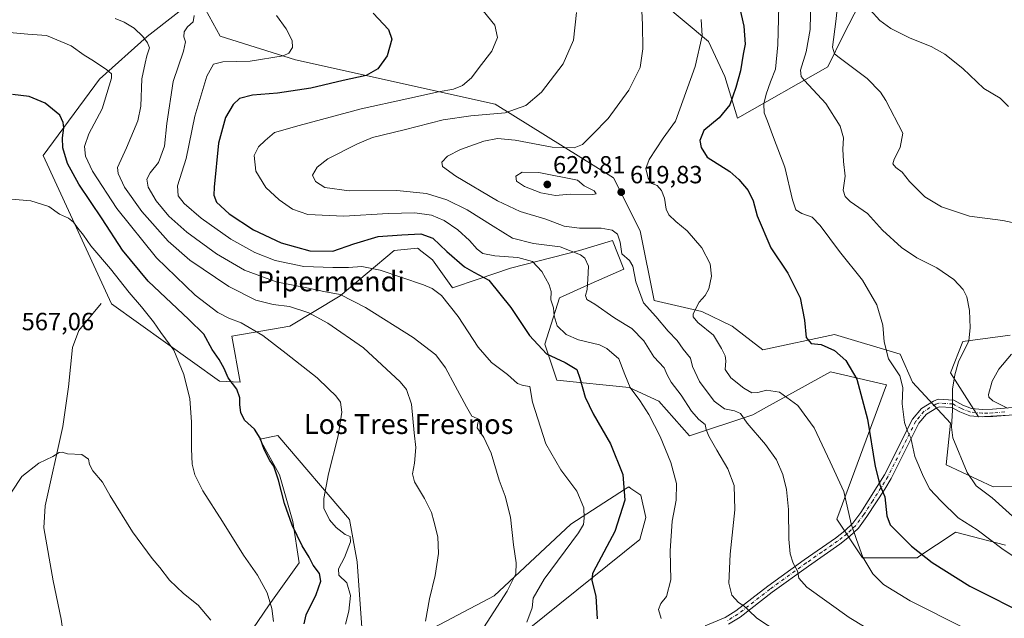
# Model space of a CAD drawing. Units: metres. Extents: x 603723 to 607160, y 4750035 to 4752401.
# Drawn here: x 604821 to 605217, y 4751009 to 4751249 of the extents above; entities that cross this region are included whole.
import ezdxf
from ezdxf.enums import TextEntityAlignment as Align

# ---------------------------------------------------------------- set-up
doc = ezdxf.new("R2010")
doc.units = ezdxf.units.M
doc.header["$MEASUREMENT"] = 0
doc.linetypes.add('DGN Style 4', pattern=[2.638475, 1.318413, -0.659207, 0.001648, -0.659207])
for name, color, linetype, lineweight in [('Camino Cxs', 7, 'Continuous', 0), ('Camino eje', 30, 'DGN Style 4', 13), ('Corriente natural lineal', 142, 'Continuous', 13), ('Cultivos herbáceos CxS', 92, 'Continuous', 0), ('Curva de nivel maestra', 30, 'Continuous', 30), ('Curva de nivel normal', 30, 'Continuous', 0), ('Huerta CxS', 92, 'Continuous', 0), ('Matorral CxS', 135, 'Continuous', 0), ('Punto de cota en terreno', 7, 'Continuous', 0), ('Rótulo de punto de cota en terreno', 7, 'Continuous', 0), ('Texto cartográfico', 7, 'Continuous', 0)]:
    doc.layers.add(name, color=color, linetype=linetype, lineweight=lineweight)
doc.styles.add('Style-Arial', font='txt')

# ---------------------------------------------------------------- blocks, each defined once
blk = doc.blocks.new('*U25')
at = {"layer": 'Cultivos herbáceos CxS', "color": 92, "linetype": 'Continuous', "lineweight": 0}
for points in [[(604895.0737, 4751260.6473, 591.4032), (604872.0767, 4751242.5075, 585.0872), (604852.8431, 4751225.3645, 579.0172), (604830.2403, 4751194.6903, 572.0135), (604857.6849, 4751134.9563, 568.4313), (604901.1869, 4751103.8897, 572.3746), (604909.4242, 4751103.4969, 575.9025), (604906.1185, 4751122.0395, 578.0483), (604929.4763, 4751125.9831, 582.6509), (604949.7081, 4751138.1853, 590.2294), (604971.4136, 4751156.4543, 597.9653), (604980.8357, 4751157.3519, 598.0402), (604981.4027, 4751156.9135, 597.8782), (604981.4432, 4751156.8821, 597.8669), (604986.8399, 4751152.7133, 597.0409), (604994.9121, 4751141.4131, 595.9937), (605005.2457, 4751144.9247, 599.7646), (605018.1419, 4751149.3879, 603.375), (605046.0009, 4751156.4045, 610.9067), (605057.4835, 4751159.8993, 613.4493), (605059.2033, 4751160.4227, 614.1072), (605063.7951, 4751148.9423, 614.0694), (605050.5929, 4751143.2021, 609.7585), (605037.9645, 4751137.4623, 605.2686), (605032.0438, 4751118.8109, 601.0243), (605036.8865, 4751104.2809, 597.8497), (605065.9035, 4751101.3959, 604.9601), (605077.8491, 4751095.8783, 606.4396), (605090.1391, 4751081.8655, 607.4026), (605115.5949, 4751090.3895, 616.2701), (605119.992, 4751092.8157, 617.7267), (605146.9105, 4751107.6699, 623.7958), (605162.4701, 4751104.0049, 625.6833), (605169.4543, 4751102.3597, 627.5293), (605149.4889, 4751048.3193, 618.3121), (605159.8111, 4751032.8365, 619.7034), (605181.7447, 4751032.8363, 624.3425), (605182.8507, 4751033.5735, 624.7188), (605196.2013, 4751042.4733, 628.1855), (605197.2281, 4751043.1579, 628.5389), (605217.2128, 4751037.9775, 630.6559)], [(605012.7055, 4750993.9079, 592.9678), (605070.2301, 4751040.1415, 602.5826), (605072.6321, 4751049.0593, 602.9786), (605070.5739, 4751057.9773, 601.366), (605066.6513, 4751060.7803, 600.0619), (605065.7721, 4751061.4075, 599.7707), (605064.4397, 4751060.5453, 599.3287), (605042.4483, 4751046.3157, 593.5118), (605011.5761, 4751017.5041, 588.218), (604982.3697, 4751002.1957, 584.5107)], [(604959.7673, 4750986.0515, 581.8227), (604956.5396, 4751031.2555, 580.7746), (604953.4037, 4751048.3095, 580.4119), (604924.5925, 4751082.0219, 576.7367), (604917.4389, 4751080.5163, 574.7214), (604924.4105, 4751067.8987, 575.3004), (604925.3193, 4751066.2537, 575.3996), (604930.7082, 4751047.4001, 575.1142), (604933.2531, 4751030.8107, 573.1887), (604921.2033, 4751013.8661, 569.5108), (604903.5049, 4750987.8843, 563.9062)]]:
    blk.add_polyline3d(points, dxfattribs=at)
blk = doc.blocks.new('*U26')
at = {"layer": 'Matorral CxS', "color": 135, "linetype": 'Continuous', "lineweight": 0}
for points in [[(605217.2128, 4751037.9775, 630.6559), (605197.2281, 4751043.1579, 628.5389), (605196.2013, 4751042.4733, 628.1855), (605182.8507, 4751033.5735, 624.7188), (605181.7447, 4751032.8363, 624.3425), (605159.8111, 4751032.8365, 619.7034), (605149.4889, 4751048.3193, 618.3121), (605169.4543, 4751102.3597, 627.5293), (605162.4701, 4751104.0049, 625.6833), (605146.9105, 4751107.6699, 623.7958), (605119.992, 4751092.8157, 617.7267), (605115.5949, 4751090.3895, 616.2701), (605090.1391, 4751081.8655, 607.4026), (605077.8491, 4751095.8783, 606.4396), (605065.9035, 4751101.3959, 604.9601), (605036.8865, 4751104.2809, 597.8497), (605032.0438, 4751118.8109, 601.0243), (605037.9645, 4751137.4623, 605.2686), (605050.5929, 4751143.2021, 609.7585), (605063.7951, 4751148.9423, 614.0694), (605059.2033, 4751160.4227, 614.1072), (605057.4835, 4751159.8993, 613.4493), (605046.0009, 4751156.4045, 610.9067), (605018.1419, 4751149.3879, 603.375), (605005.2457, 4751144.9247, 599.7646), (604994.9121, 4751141.4131, 595.9937), (604986.8399, 4751152.7133, 597.0409), (604981.4432, 4751156.8821, 597.8669), (604981.4027, 4751156.9135, 597.8782), (604980.8357, 4751157.3519, 598.0402), (604971.4136, 4751156.4543, 597.9653), (604949.7081, 4751138.1853, 590.2294), (604929.4763, 4751125.9831, 582.6509), (604906.1185, 4751122.0395, 578.0483), (604909.4242, 4751103.4969, 575.9025), (604901.1869, 4751103.8897, 572.3746), (604857.6849, 4751134.9563, 568.4313), (604830.2403, 4751194.6903, 572.0135), (604852.8431, 4751225.3645, 579.0172), (604872.0767, 4751242.5075, 585.0872), (604895.0737, 4751260.6473, 591.4032)], [(605162.719, 4751263.7869, 644.9933), (605152.0744, 4751243.1441, 641.234), (605145.7675, 4751230.3621, 638.0395), (605109.4955, 4751209.5987, 626.4941), (605104.3353, 4751226.3717, 622.2971), (605097.8845, 4751240.5637, 620.0871), (605070.0117, 4751263.8183, 614.2648)], [(604895.5457, 4751253.4131, 590.653), (604901.4715, 4751242.6853, 591.5618), (604931.6693, 4751233.0811, 595.0505), (605011.9661, 4751215.2447, 607.3874), (605059.6571, 4751185.7263, 618.0834), (605070.2799, 4751164.3621, 618.2278), (605075.9953, 4751136.3105, 616.7548), (605095.1179, 4751131.8743, 620.255), (605107.3598, 4751126.0621, 622.2455), (605119.7127, 4751116.4579, 623.3542), (605148.5377, 4751122.6319, 625.9795), (605174.8597, 4751114.7997, 630.3735), (605179.9185, 4751103.4185, 630.7087), (605195.0931, 4751086.9785, 634.0297), (605193.3589, 4751070.2527, 633.2932), (605212.2655, 4751061.3687, 635.8458), (605231.3245, 4751061.5755, 639.2083)], [(605236.0515, 4751091.1513, 642.3126), (605206.4753, 4751089.5077, 636.8336), (605195.0935, 4751107.2125, 633.9958), (605200.1527, 4751119.8583, 633.8563), (605219.1221, 4751122.3871, 637.9991)]]:
    blk.add_polyline3d(points, dxfattribs=at)
blk = doc.blocks.new('5PATER')
at = {"layer": 'Huerta CxS', "linetype": 'Continuous', "lineweight": 0}
h = blk.add_hatch(color=51, dxfattribs=at)
edge = h.paths.add_edge_path()
edge.add_ellipse((0, 0), major_axis=(-0.11, -0.111), ratio=0.999422, start_angle=0, end_angle=360)

msp = doc.modelspace()

# ---------------------------------------------------------------- linework, layer by layer
at = {"layer": 'Camino Cxs', "color": 7, "linetype": 'Continuous', "lineweight": 0}
for points in [[(605096.4801, 4751005.4601, 607.0652), (605104.5301, 4751008.7701, 608.5803), (605108.7901, 4751011.4601, 609.3527), (605121.6501, 4751021.3801, 612.021), (605136.2401, 4751031.9801, 615.6946), (605148.8701, 4751040.8001, 618.3206), (605152.6401, 4751043.6701, 619.1998), (605155.8401, 4751046.7601, 620.1727), (605159.0501, 4751051.1101, 621.6086), (605168.6101, 4751066.1701, 625.9233), (605179.9101, 4751088.5801, 631.2366), (605183.4601, 4751092.8701, 632.4027), (605188.3401, 4751095.9001, 633.014), (605190.2501, 4751096.6001, 633.4894), (605196.4701, 4751096.2001, 635.021), (605200.1501, 4751094.2401, 636.1593), (605203.6001, 4751092.9001, 637.9062), (605207.9801, 4751092.5201, 641.4608), (605212.0701, 4751092.6001, 640.9841), (605221.7001, 4751093.4001, 648.9779)], [(605096.4801, 4751005.4601, 607.0652), (605104.5301, 4751008.7701, 608.5803), (605108.7901, 4751011.4601, 609.3527), (605121.6501, 4751021.3801, 612.021), (605136.2401, 4751031.9801, 615.6946), (605148.8701, 4751040.8001, 618.3206), (605152.6401, 4751043.6701, 619.1998), (605155.8401, 4751046.7601, 620.1727), (605159.0501, 4751051.1101, 621.6086), (605168.6101, 4751066.1701, 625.9233), (605179.9101, 4751088.5801, 631.2366), (605183.4601, 4751092.8701, 632.4027), (605188.3401, 4751095.9001, 633.014), (605190.2501, 4751096.6001, 633.4894), (605196.4701, 4751096.2001, 635.021), (605200.1501, 4751094.2401, 636.1593), (605203.6001, 4751092.9001, 637.9062), (605207.9801, 4751092.5201, 641.4608), (605212.0701, 4751092.6001, 640.9841), (605221.7001, 4751093.4001, 648.9779)], [(605222.1401, 4751090.4201, 645.9151), (605212.2201, 4751089.6101, 639.0706), (605207.8801, 4751089.5201, 638.8485), (605202.9101, 4751089.9501, 636.6343), (605198.8901, 4751091.5101, 635.5139), (605195.6301, 4751093.2501, 634.6248), (605190.6901, 4751093.5601, 633.386), (605189.6501, 4751093.1901, 633.1024), (605185.4601, 4751090.5801, 632.4424), (605182.4301, 4751086.9301, 631.3686), (605171.2401, 4751064.7301, 626.4329), (605168.7201, 4751060.4901, 625.291), (605161.5101, 4751049.4001, 621.929), (605158.1001, 4751044.7801, 620.514), (605154.6001, 4751041.3901, 619.4738), (605150.6401, 4751038.3701, 618.6365), (605137.9801, 4751029.5401, 615.8476), (605123.4501, 4751018.9801, 612.0759), (605110.5101, 4751009.0001, 609.1424), (605105.9101, 4751006.1001, 608.2248)], [(605222.1401, 4751090.4201, 645.9151), (605212.2201, 4751089.6101, 639.0706), (605207.8801, 4751089.5201, 638.8485), (605202.9101, 4751089.9501, 636.6343), (605198.8901, 4751091.5101, 635.5139), (605195.6301, 4751093.2501, 634.6248), (605190.6901, 4751093.5601, 633.386), (605189.6501, 4751093.1901, 633.1024), (605185.4601, 4751090.5801, 632.4424), (605182.4301, 4751086.9301, 631.3686), (605171.2401, 4751064.7301, 626.4329), (605168.7201, 4751060.4901, 625.291), (605161.5101, 4751049.4001, 621.929), (605158.1001, 4751044.7801, 620.514), (605154.6001, 4751041.3901, 619.4738), (605150.6401, 4751038.3701, 618.6365), (605137.9801, 4751029.5401, 615.8476), (605123.4501, 4751018.9801, 612.0759), (605110.5101, 4751009.0001, 609.1424), (605105.9101, 4751006.1001, 608.2248)]]:
    msp.add_polyline3d(points, dxfattribs=at)
at = {"layer": 'Camino eje', "color": 30, "linetype": 'DGN Style 4', "lineweight": 13}
msp.add_polyline3d([(605216.9601, 4751091.5051, 642.959), (605212.1451, 4751091.1051, 640.019), (605210.1001, 4751091.0651, 640.0939), (605207.9301, 4751091.0201, 640.161), (605203.2551, 4751091.4251, 637.199), (605199.5201, 4751092.8751, 635.782), (605196.0501, 4751094.7251, 634.8209), (605192.9401, 4751094.9251, 634.0125), (605190.4701, 4751095.0801, 633.4345), (605189.2551, 4751094.6375, 633.1185), (605186.9001, 4751093.2401, 632.5484), (605184.4601, 4751091.7251, 632.3629), (605182.6851, 4751089.5801, 631.8231), (605181.1701, 4751087.7551, 631.287), (605169.9251, 4751065.4501, 626.1808), (605168.6651, 4751063.3301, 625.5822), (605163.8851, 4751055.8001, 623.4018), (605160.2801, 4751050.2551, 621.7692), (605156.9701, 4751045.7701, 620.3633), (605155.2201, 4751044.0751, 619.774), (605153.6201, 4751042.5301, 619.3476), (605151.6401, 4751041.0201, 618.9081), (605149.7551, 4751039.5851, 618.485), (605143.4251, 4751035.1701, 617.1572), (605137.1101, 4751030.7601, 615.7699), (605122.5501, 4751020.1801, 612.0466), (605109.6501, 4751010.2301, 609.2425), (605105.2201, 4751007.4351, 608.4161)], dxfattribs=at)
at = {"layer": 'Corriente natural lineal', "color": 142, "linetype": 'Continuous', "lineweight": 13}
msp.add_polyline3d([(604853.5901, 4751135.0701, 568.4309), (604844.6201, 4751124.2801, 567.7545), (604842.0901, 4751117.3801, 567.0211), (604840.4801, 4751101.6301, 566.3854), (604838.1201, 4751085.6101, 565.515), (604831.0401, 4751053.7401, 563.9333), (604830.5801, 4751044.8901, 563.4935), (604834.2601, 4751023.6301, 561.5853), (604837.4401, 4751008.1501, 560.3913), (604838.6401, 4750999.9101, 559.6091), (604839.3301, 4750987.1801, 558.5852), (604840.4801, 4750953.3101, 556.5138), (604838.4301, 4750937.5101, 555.693), (604841.5101, 4750920.9601, 554.949), (604845.1901, 4750907.1501, 554.2177), (604846.5701, 4750899.3901, 553.9771), (604845.1901, 4750888.6001, 553.6233), (604841.1801, 4750872.3901, 552.9972), (604841.0479, 4750871.4822, 552.9112)], dxfattribs=at)
at = {"layer": 'Cultivos herbáceos CxS', "color": 92, "linetype": 'Continuous', "lineweight": 0}
for points in [[(605070.0117, 4751263.8183, 614.2648), (605097.8845, 4751240.5637, 620.0871), (605104.3353, 4751226.3717, 622.2971), (605109.4955, 4751209.5987, 626.4941), (605145.7675, 4751230.3621, 638.0395), (605152.0744, 4751243.1441, 641.234), (605162.719, 4751263.7869, 644.9933)], [(605162.719, 4751263.7869, 644.9933), (605152.0744, 4751243.1441, 641.234), (605145.7675, 4751230.3621, 638.0395), (605109.4955, 4751209.5987, 626.4941), (605104.3353, 4751226.3717, 622.2971), (605097.8845, 4751240.5637, 620.0871), (605070.0117, 4751263.8183, 614.2648)], [(604895.0737, 4751260.6473, 591.4032), (604872.0767, 4751242.5075, 585.0872), (604852.8431, 4751225.3645, 579.0172), (604830.2403, 4751194.6903, 572.0135), (604857.6849, 4751134.9563, 568.4313), (604901.1869, 4751103.8897, 572.3746), (604909.4242, 4751103.4969, 575.9025), (604906.1185, 4751122.0395, 578.0483), (604929.4763, 4751125.9831, 582.6509), (604949.7081, 4751138.1853, 590.2294), (604971.4136, 4751156.4543, 597.9653), (604980.8357, 4751157.3519, 598.0402), (604981.4027, 4751156.9135, 597.8782), (604981.4432, 4751156.8821, 597.8669), (604986.8399, 4751152.7133, 597.0409), (604994.9121, 4751141.4131, 595.9937), (605005.2457, 4751144.9247, 599.7646), (605018.1419, 4751149.3879, 603.375), (605046.0009, 4751156.4045, 610.9067), (605057.4835, 4751159.8993, 613.4493), (605059.2033, 4751160.4227, 614.1072), (605063.7951, 4751148.9423, 614.0694), (605050.5929, 4751143.2021, 609.7585), (605037.9645, 4751137.4623, 605.2686), (605032.0438, 4751118.8109, 601.0243), (605036.8865, 4751104.2809, 597.8497), (605065.9035, 4751101.3959, 604.9601), (605077.8491, 4751095.8783, 606.4396), (605090.1391, 4751081.8655, 607.4026), (605115.5949, 4751090.3895, 616.2701), (605119.992, 4751092.8157, 617.7267), (605146.9105, 4751107.6699, 623.7958), (605162.4701, 4751104.0049, 625.6833), (605169.4543, 4751102.3597, 627.5293), (605149.4889, 4751048.3193, 618.3121), (605159.8111, 4751032.8365, 619.7034), (605181.7447, 4751032.8363, 624.3425), (605182.8507, 4751033.5735, 624.7188), (605196.2013, 4751042.4733, 628.1855), (605197.2281, 4751043.1579, 628.5389), (605217.2128, 4751037.9775, 630.6559)], [(605231.3245, 4751061.5755, 639.2083), (605212.2655, 4751061.3687, 635.8458), (605193.3589, 4751070.2527, 633.2932), (605195.0931, 4751086.9785, 634.0297), (605179.9185, 4751103.4185, 630.7087), (605174.8597, 4751114.7997, 630.3735), (605148.5377, 4751122.6319, 625.9795), (605119.7127, 4751116.4579, 623.3542), (605107.3598, 4751126.0621, 622.2455), (605095.1179, 4751131.8743, 620.255), (605075.9953, 4751136.3105, 616.7548), (605070.2799, 4751164.3621, 618.2278), (605059.6571, 4751185.7263, 618.0834), (605011.9661, 4751215.2447, 607.3874), (604931.6693, 4751233.0811, 595.0505), (604901.4715, 4751242.6853, 591.5618), (604895.5457, 4751253.4131, 590.653)], [(604895.5457, 4751253.4131, 590.653), (604901.4715, 4751242.6853, 591.5618), (604931.6693, 4751233.0811, 595.0505), (605011.9661, 4751215.2447, 607.3874), (605059.6571, 4751185.7263, 618.0834), (605070.2799, 4751164.3621, 618.2278), (605075.9953, 4751136.3105, 616.7548), (605095.1179, 4751131.8743, 620.255), (605107.3598, 4751126.0621, 622.2455), (605119.7127, 4751116.4579, 623.3542), (605148.5377, 4751122.6319, 625.9795), (605174.8597, 4751114.7997, 630.3735), (605179.9185, 4751103.4185, 630.7087), (605195.0931, 4751086.9785, 634.0297), (605193.3589, 4751070.2527, 633.2932), (605212.2655, 4751061.3687, 635.8458), (605231.3245, 4751061.5755, 639.2083)], [(605219.1221, 4751122.3871, 637.9991), (605200.1527, 4751119.8583, 633.8563), (605195.0935, 4751107.2125, 633.9958), (605206.4753, 4751089.5077, 636.8336), (605236.0515, 4751091.1513, 642.3126)], [(605236.0515, 4751091.1513, 642.3126), (605206.4753, 4751089.5077, 636.8336), (605195.0935, 4751107.2125, 633.9958), (605200.1527, 4751119.8583, 633.8563), (605219.1221, 4751122.3871, 637.9991)], [(604959.7673, 4750986.0515, 581.8227), (604956.5396, 4751031.2555, 580.7746), (604953.4037, 4751048.3095, 580.4119), (604924.5925, 4751082.0219, 576.7367), (604917.4389, 4751080.5163, 574.7214), (604924.4105, 4751067.8987, 575.3004), (604925.3193, 4751066.2537, 575.3996), (604930.7082, 4751047.4001, 575.1142), (604933.2531, 4751030.8107, 573.1887), (604921.2033, 4751013.8661, 569.5108), (604903.5049, 4750987.8843, 563.9062)], [(605012.7055, 4750993.9079, 592.9678), (605070.2301, 4751040.1415, 602.5826), (605072.6321, 4751049.0593, 602.9786), (605070.5739, 4751057.9773, 601.366), (605066.6513, 4751060.7803, 600.0619), (605065.7721, 4751061.4075, 599.7707), (605064.4397, 4751060.5453, 599.3287), (605042.4483, 4751046.3157, 593.5118), (605011.5761, 4751017.5041, 588.218), (604982.3697, 4751002.1957, 584.5107)]]:
    msp.add_polyline3d(points, dxfattribs=at)
at = {"layer": 'Curva de nivel maestra', "color": 30, "linetype": 'Continuous', "lineweight": 30, "flags": 128}
for points, elevation in [([(605109.93, 4751256.0301), (605112.02, 4751246.6301), (605112.64, 4751239.3801), (605111.71, 4751235.3801), (605110.73, 4751228.7101), (605108.78, 4751222.0501), (605106.44, 4751214.9901), (605102.1, 4751209.8101), (605095.98, 4751204.6601), (605094.34, 4751200.7101), (605094.91, 4751197.9101), (605097.25, 4751193.9901), (605106.45, 4751188.1801), (605110.06, 4751185.0401), (605113.75, 4751180.5701), (605115.76, 4751176.3901), (605117.38, 4751170.3801), (605122.88, 4751157.5601), (605129.75, 4751147.3601), (605134.73, 4751137.3401), (605136.48, 4751128.4201), (605137.1, 4751121.4101), (605139.11, 4751118.9901), (605143.11, 4751118.6001), (605148.49, 4751116.2301), (605153.09, 4751112.2401), (605157.53, 4751104.6501), (605161.79, 4751088.5501), (605164.86, 4751069.5501), (605166.69, 4751062.1701), (605168.81, 4751057.3401), (605169.54, 4751049.7301), (605170.83, 4751046.0801), (605174.67, 4751042.3901), (605179.44, 4751037.5901), (605187.74, 4751030.9001), (605202.99, 4751021.4401), (605227.44, 4751009.0801)], 625), ([(604962.93, 4751251.9501), (604969.09, 4751245.3901), (604970.54, 4751241.3801), (604968.64, 4751234.8001), (604964.9, 4751229.4701), (604960.2, 4751226.8701), (604950.91, 4751224.8201), (604937.87, 4751221.7701), (604924.5, 4751219.7301), (604914.39, 4751218.8601), (604909.24, 4751217.6201), (604906.6, 4751215.1401), (604903.58, 4751209.9301), (604900.74, 4751199.6701), (604899, 4751181.8801), (604898.94, 4751178.6401), (604899.92, 4751175.8801), (604904.99, 4751171.1701), (604914.79, 4751164.7001), (604925.97, 4751159.5501), (604937.5, 4751156.2801), (604946.68, 4751156.2101), (604955.19, 4751159.1701), (604965.02, 4751162.1001), (604974.52, 4751162.7001), (604982.1, 4751163.0801), (604986.9, 4751161.4501), (604992.64, 4751156.1001), (604999.68, 4751149.9101), (605003.47, 4751147.7201), (605009.46, 4751144.4501), (605018.32, 4751133.5801), (605025.84, 4751122.2801), (605032.74, 4751114.8501), (605040.2, 4751111.3901), (605044.84, 4751108.5801), (605046.12, 4751105.0701), (605048.28, 4751097.4001), (605051.45, 4751090.7301), (605058.43, 4751078.6301), (605063.42, 4751066.3201), (605064.13, 4751055.9601), (605060.22, 4751043.4001), (605052.46, 4751029.0801), (605051.15, 4751026.5101), (605050.88, 4751023.7401), (605052.46, 4751017.4701), (605053.02, 4751008.3001)], 600), ([(604935.28, 4751006.3301), (604936.08, 4751009.8601), (604940.1, 4751018.1301), (604941.93, 4751023.4601), (604941.37, 4751026.5701), (604938.81, 4751029.8901), (604937.17, 4751033.1001), (604934.4, 4751037.6701), (604930.4, 4751045.9901), (604927.32, 4751054.7201), (604924.93, 4751064.1101), (604922.97, 4751069.7001), (604921.43, 4751072.0101), (604919.14, 4751076.3601), (604917.55, 4751080.9701), (604915.21, 4751084.5401), (604911.25, 4751088.2001), (604909.7, 4751091.2801), (604909.33, 4751094.3401), (604909.38, 4751097.2401), (604908.08, 4751100.6601), (604904.67, 4751105.2601), (604903.04, 4751108.9601), (604901, 4751112.5801), (604898.19, 4751116.6801), (604894.93, 4751122.8501), (604888.86, 4751128.6901), (604872.44, 4751144.1501), (604862.16, 4751156.6101), (604854, 4751169.1301), (604844.59, 4751183.1701), (604840.03, 4751191.4201), (604838.15, 4751197.7001), (604837.99, 4751201.7001), (604838.6, 4751205.7601), (604838.25, 4751207.9101), (604836.9, 4751210.9201), (604831.08, 4751215.7101), (604824.64, 4751218.3601), (604817.86, 4751219.1801)], 575)]:
    msp.add_lwpolyline(points, dxfattribs=dict(at, elevation=elevation))
at = {"layer": 'Curva de nivel normal', "color": 30, "linetype": 'Continuous', "lineweight": 0, "flags": 128}
for points, elevation in [([(605150.85, 4751266), (605148.99, 4751248.56), (605147.66, 4751238.26), (605148.48, 4751235.6), (605150.41, 4751234.01), (605161.63, 4751225.57), (605167, 4751220.1), (605169.13, 4751216.74), (605176.01, 4751203.62), (605174.91, 4751197.88), (605172.47, 4751193.23), (605172.02, 4751191.35), (605173.14, 4751189.81), (605175.78, 4751187.89), (605178.72, 4751184.15), (605184.77, 4751177.97), (605191.51, 4751174.01), (605202.76, 4751170.3), (605216.2, 4751168.48), (605225.55, 4751166.51)], 640), ([(605070.74, 4751258.58), (605071.29, 4751247.17), (605071.4, 4751237.54), (605070.35, 4751230.05), (605065.82, 4751220.86), (605057.46, 4751209.58), (605051.13, 4751203.1), (605047.16, 4751199.03), (605043.8, 4751197.73), (605034.96, 4751198.06), (605020.14, 4751200.78), (605012.97, 4751201.55), (605007.47, 4751200.41), (604998.08, 4751197.05), (604992.83, 4751194.34), (604990.64, 4751191.98), (604990.87, 4751190.26), (604996.26, 4751186.32), (605013, 4751176.38), (605022.11, 4751172.19), (605032.43, 4751169.04), (605039.84, 4751166.26), (605045.9, 4751165.44), (605054.65, 4751165.4), (605059.02, 4751164.62), (605061.29, 4751162.96), (605062.24, 4751159.85), (605063, 4751155.06), (605066.04, 4751152.48), (605067.38, 4751150.1), (605068.56, 4751143.82), (605071.63, 4751135.39), (605076.62, 4751129.89), (605081.58, 4751124.06), (605085.25, 4751120.3), (605087.66, 4751116.8), (605090.59, 4751113.17), (605091.39, 4751109.82), (605094.19, 4751103.76), (605100.14, 4751095.82), (605104.2, 4751092.7), (605108.3, 4751091.99), (605110.64, 4751090.84), (605113.4, 4751087.04), (605120.8, 4751078.45), (605125.24, 4751072.25), (605127.71, 4751066.4), (605129.22, 4751060.28), (605129.94, 4751052.27), (605130.1, 4751040.28), (605130.68, 4751034.41), (605131.92, 4751030.63), (605133.68, 4751027.62), (605134.15, 4751024.69), (605137.31, 4751020.98), (605154.42, 4751008.77), (605185.23, 4750990.16)], 615), ([(605222.86, 4751047.04), (605211.87, 4751056.9), (605205.47, 4751061.79), (605201.91, 4751067.22), (605196.09, 4751081.12), (605195.52, 4751085.35), (605195.97, 4751092.21), (605196.01, 4751100.69), (605196.86, 4751106.41), (605198.31, 4751111.63), (605202.58, 4751120.12), (605203.04, 4751125.33), (605202.84, 4751132.3), (605201.76, 4751137.78), (605200.3, 4751140.78), (605196.5, 4751144.79), (605189.6, 4751149.44), (605181.64, 4751153.46), (605175.48, 4751157.65), (605167.84, 4751164.58), (605161.76, 4751171.37), (605154.82, 4751176.17), (605152.74, 4751178.15), (605151.95, 4751180.69), (605152.82, 4751186.38), (605152.12, 4751192.2), (605151.85, 4751197.26), (605152.14, 4751201.74), (605150.82, 4751206.42), (605144.96, 4751215.56), (605136.49, 4751224.76), (605135.11, 4751226.41), (605134.84, 4751229.02), (605137.1, 4751236.29), (605138.66, 4751245.38), (605139.03, 4751257.37)], 635), ([(605005.46, 4751255.03), (605011.95, 4751247.05), (605013, 4751242.15), (605010.64, 4751236.61), (605005.57, 4751230.01), (605002.47, 4751225.87), (604998.92, 4751222.76), (604995.3, 4751221.28), (604989.26, 4751220.24), (604976.47, 4751217.38), (604958.14, 4751213.45), (604933.14, 4751206.77), (604923.24, 4751203.91), (604919.49, 4751200.72), (604916.82, 4751198.19), (604915.16, 4751194.61), (604915.77, 4751188.35), (604919.86, 4751181.74), (604925.13, 4751176.76), (604930.52, 4751173), (604936.72, 4751170.92), (604951.12, 4751170.3), (604968.94, 4751171.34), (604979.71, 4751171.59), (604986.44, 4751170.69), (604991.51, 4751168.52), (604997.05, 4751164.78), (605001.69, 4751160.48), (605004.73, 4751156.92), (605007.13, 4751155.23), (605011.96, 4751154.35), (605021.16, 4751153.68), (605027.02, 4751151.97), (605030.78, 4751147.97), (605033.76, 4751142.69), (605034.51, 4751139.9), (605034.43, 4751136.54), (605035.43, 4751133.38), (605035.7, 4751130.17), (605036.98, 4751126.18), (605040.55, 4751122.67), (605045.6, 4751120.56), (605053.95, 4751118.55), (605056.96, 4751116.98), (605061.76, 4751112.81), (605064.23, 4751106.62), (605066.28, 4751101.34), (605070.16, 4751096.1), (605073.84, 4751090.45), (605078.35, 4751081.63), (605082.71, 4751071.22), (605084.94, 4751062.79), (605084.77, 4751056.07), (605083.24, 4751047.62), (605082.46, 4751035.69), (605082.69, 4751023.98), (605080.95, 4751017.3), (605078.67, 4751014.44), (605077.7, 4751012.04), (605078.84, 4751008.38)], 605), ([(605232.16, 4751025.71), (605216.28, 4751036.25), (605205.83, 4751044.12), (605198.28, 4751048.91), (605191.32, 4751055.7), (605186.78, 4751060.43), (605184.31, 4751065.36), (605180.77, 4751073.64), (605179.21, 4751081.14), (605177.9, 4751083.77), (605176.6, 4751087.22), (605175.75, 4751094.71), (605176.03, 4751101.32), (605174.77, 4751106.06), (605170.24, 4751112.87), (605168.41, 4751119.7), (605167.98, 4751126.38), (605165.56, 4751134.62), (605159.73, 4751144.45), (605150.53, 4751156), (605142.8, 4751166.52), (605139.46, 4751169.78), (605135.33, 4751171.38), (605132.98, 4751172.83), (605131.62, 4751176.82), (605128.52, 4751189.92), (605123.94, 4751201.87), (605121.56, 4751208.49), (605120.22, 4751211.82), (605120.08, 4751215.45), (605120.97, 4751219.35), (605122.81, 4751224.31), (605124.78, 4751229.42), (605125.76, 4751239.18), (605126.06, 4751254.78)], 630), ([(604983.99, 4751007.41), (604985.68, 4751016.31), (604987.95, 4751025.78), (604989.24, 4751034.52), (604989.03, 4751041.28), (604987.32, 4751047.52), (604986.39, 4751051.1), (604983.64, 4751056.74), (604979.64, 4751063.36), (604978.81, 4751066.59), (604979.64, 4751070.96), (604980.09, 4751077.21), (604979.46, 4751083.06), (604978.38, 4751094.64), (604976.31, 4751100.48), (604973.76, 4751103.68), (604959.06, 4751117.27), (604944.67, 4751127.24), (604937.07, 4751131.31), (604929.33, 4751133.87), (604922.77, 4751134.67), (604915.84, 4751136.46), (604904.89, 4751141.96), (604889.17, 4751152.6), (604880.56, 4751160.13), (604869.97, 4751172.1), (604862.94, 4751181.94), (604860.38, 4751187.39), (604860.1, 4751189.86), (604863.71, 4751197.72), (604868.26, 4751208.56), (604869.5, 4751214.55), (604869.91, 4751225.55), (604871.27, 4751231.84), (604871.91, 4751234.71), (604873.02, 4751237.93), (604872.16, 4751239.93), (604870.36, 4751242.54), (604866.83, 4751245.8), (604862.85, 4751248.22), (604859.16, 4751249.73)], 585), ([(604890.96, 4751250.91), (604890.57, 4751248.38), (604888.35, 4751246.38), (604886.92, 4751244.38), (604886.8, 4751242.38), (604887.48, 4751240.38), (604886.7, 4751236.59), (604882.59, 4751224.36), (604880.01, 4751207.48), (604879, 4751198.35), (604876.57, 4751191.85), (604873.3, 4751187.62), (604871.93, 4751185.14), (604872.43, 4751181.88), (604875.66, 4751176.35), (604880.76, 4751170.28), (604888.05, 4751163.85), (604899.91, 4751155.08), (604911.17, 4751148.47), (604923.96, 4751143.88), (604936.32, 4751141.44), (604943.12, 4751139.89), (604949.73, 4751138.71), (604959.85, 4751133.51), (604979.06, 4751121.5), (604988.16, 4751114.42), (604992.08, 4751109.23), (604995.92, 4751101.95), (605000.56, 4751093.59), (605002.71, 4751089.87), (605005.77, 4751088.48), (605005.04, 4751087.07), (605004.77, 4751085.14), (605007.48, 4751081.17), (605010.44, 4751074.87), (605013.64, 4751064.07), (605016.06, 4751057.66), (605018.15, 4751049.22), (605019.41, 4751038.05), (605020.43, 4751030.84), (605020.31, 4751026.41), (605016.82, 4751019.41), (605006.16, 4751002.74)], 590), ([(604924.06, 4751250.96), (604928, 4751245.57), (604930.33, 4751240.89), (604930.57, 4751238.03), (604929.04, 4751235.79), (604926.77, 4751234.69), (604913.55, 4751232.64), (604902.48, 4751232.34), (604898.81, 4751231.39), (604896.12, 4751226.52), (604891.3, 4751210.53), (604887.81, 4751193.48), (604884.34, 4751182.44), (604884.49, 4751178.4), (604886.99, 4751175.32), (604893.83, 4751169.41), (604905.75, 4751161), (604915.36, 4751155.63), (604923.62, 4751152.46), (604935.04, 4751150.02), (604946.74, 4751149.66), (604953.03, 4751149.55), (604958.38, 4751150), (604965.77, 4751148.54), (604983.21, 4751142.64), (604986.76, 4751141.16), (604990.47, 4751138.38), (604997.2, 4751129.88), (605005.25, 4751117.62), (605010.56, 4751111.35), (605016.99, 4751106.58), (605021.08, 4751102.99), (605023.26, 4751102.11), (605026.03, 4751101.74), (605027.08, 4751095.42), (605032.46, 4751078.73), (605038.44, 4751068.23), (605044.88, 4751059.71), (605047.67, 4751052.89), (605047.82, 4751048.84), (605047.61, 4751046.27), (605045.6, 4751042.84), (605031.73, 4751024.21), (605027.25, 4751016.59), (605026.92, 4751012.7), (605024.73, 4751007)], 595), ([(605125.86, 4751002.98), (605117.29, 4751008.62), (605114.07, 4751011.7), (605112.09, 4751013.5), (605109.86, 4751014.86), (605107.16, 4751017.84), (605105.98, 4751022.61), (605106.54, 4751034.25), (605108.37, 4751052.1), (605108.16, 4751061.88), (605105.66, 4751068.68), (605101.15, 4751076.07), (605097.99, 4751081.73), (605096.94, 4751084.39), (605096.45, 4751086.4), (605093.95, 4751088.5), (605091.02, 4751091.82), (605086.81, 4751098.21), (605082.88, 4751103.47), (605081.25, 4751106.41), (605079.97, 4751109.19), (605075.87, 4751113.66), (605071.78, 4751120.11), (605067.03, 4751125.07), (605064.31, 4751126.62), (605059.77, 4751129.49), (605052.11, 4751134.88), (605048.95, 4751136.67), (605048.39, 4751138.39), (605048.97, 4751140.76), (605049.26, 4751144.86), (605049.63, 4751150.18), (605048.04, 4751153.36), (605046.41, 4751154.76), (605038.21, 4751157.98), (605027.46, 4751159.32), (605019.02, 4751161.38), (605011.25, 4751166.25), (605000.77, 4751172.8), (604992.65, 4751176.84), (604984.47, 4751179.32), (604972.42, 4751180.58), (604953.27, 4751180.49), (604943.52, 4751181.82), (604939.76, 4751184.25), (604938.56, 4751186.74), (604940.51, 4751189.98), (604944.8, 4751193.25), (604956.6, 4751199.36), (604962.65, 4751201.91), (604975.47, 4751204.97), (604991.13, 4751208.96), (605002.29, 4751210.66), (605016.08, 4751211.8), (605024.43, 4751214.78), (605030.72, 4751220.13), (605039.43, 4751231.45), (605043.47, 4751241.1), (605044.73, 4751252.16)], 610), ([(605162.78, 4751253.28), (605166.7, 4751248.95), (605171.16, 4751245.7), (605178.94, 4751241.78), (605187.32, 4751238.51), (605192.93, 4751235.43), (605200.17, 4751229.64), (605208.5, 4751221.58), (605215.07, 4751217.68), (605218.48, 4751214.32)], 645), ([(605094.82, 4751249.31), (605095.26, 4751242.84), (605092.52, 4751230.42), (605087.56, 4751216.66), (605084.5, 4751208.52), (605079.6, 4751201.58), (605073.92, 4751193.1), (605072.64, 4751189.43), (605073.51, 4751185.55), (605074.98, 4751183.37), (605077.16, 4751182.54), (605078.98, 4751180.58), (605080.18, 4751177.45), (605080.84, 4751173.1), (605081.92, 4751170.85), (605084.71, 4751168.1), (605089.23, 4751164.32), (605095.14, 4751157.54), (605098.53, 4751151.05), (605099.03, 4751146.1), (605097.9, 4751141.06), (605096.54, 4751138.39), (605094.12, 4751135.71), (605091.61, 4751130.96), (605091.62, 4751129.75), (605093.59, 4751127.52), (605099.85, 4751122.34), (605103.04, 4751116.99), (605104.56, 4751114.14), (605104.84, 4751112), (605104.5, 4751108.61), (605106.83, 4751105.24), (605112.09, 4751101.01), (605115.28, 4751099.23), (605117.66, 4751099.28), (605121.2, 4751100.31), (605126.4, 4751099.44), (605133.76, 4751094.07), (605140.36, 4751085.06), (605146.7, 4751071.39), (605152.3, 4751059.5), (605155.21, 4751046.51), (605157.3, 4751040.18), (605159.85, 4751033.14), (605163.87, 4751026.39), (605168.2, 4751022.06), (605178.92, 4751015.51), (605200.48, 4751004.68)], 620), ([(604815.18, 4751244.27), (604824.08, 4751243.47), (604831.54, 4751242.88), (604841.45, 4751238.69), (604846.68, 4751234.94), (604850.49, 4751232.72), (604855.82, 4751229.05), (604857.74, 4751227.55), (604857.74, 4751225.71), (604854, 4751213.39), (604848.6, 4751203.35), (604846.89, 4751198.26), (604847.31, 4751194.33), (604850.12, 4751188.31), (604859.94, 4751173.37), (604875.88, 4751153.47), (604891.4, 4751138.45), (604900.43, 4751131.54), (604904.88, 4751129.21), (604909.87, 4751127.36), (604918.65, 4751122.28), (604927.92, 4751114.98), (604940.4, 4751105.2), (604945.05, 4751100.75), (604947.98, 4751097.97), (604949.79, 4751095.42), (604950.33, 4751091.39), (604948.93, 4751081.9), (604945, 4751066.6), (604943.15, 4751056.74), (604943.17, 4751052.77), (604945.4, 4751048.13), (604948.06, 4751045.04), (604951.64, 4751042.24), (604953.7, 4751041.37), (604953.82, 4751039.26), (604951.49, 4751033.02), (604948.98, 4751028.47), (604949.18, 4751025.92), (604952.33, 4751022.78), (604953.89, 4751017.63), (604953.22, 4751011.35), (604951.86, 4751006.16)], 580), ([(605022.92, 4751188), (605020.4, 4751186.37), (605020.65, 4751184.38), (605023.86, 4751182.21), (605030.44, 4751179.62), (605036.23, 4751178.51), (605042.18, 4751179.1), (605051.28, 4751178.95), (605052.62, 4751179.29), (605051.84, 4751180.49), (605047.88, 4751182.4), (605045.18, 4751184.77), (605029.6, 4751187.84), (605022.92, 4751188)], 620), ([(604814.25, 4751177.37), (604825.34, 4751176.44), (604832.49, 4751174.2), (604836.82, 4751171.12), (604840.43, 4751169.5), (604842.45, 4751167.88), (604844.15, 4751165.42), (604846.53, 4751162.58), (604849.42, 4751158.36), (604857.31, 4751149.1), (604864.82, 4751139.52), (604869.78, 4751133.82), (604874.63, 4751127.77), (604877.55, 4751123.46), (604882.75, 4751116.33), (604886.77, 4751106.58), (604889.18, 4751096.76), (604889.93, 4751087.55), (604889.84, 4751076.68), (604890.16, 4751070.55), (604891.28, 4751066.17), (604894.52, 4751059.74), (604902.38, 4751047.5), (604910.88, 4751033.94), (604916.39, 4751025.86), (604920.36, 4751018.69), (604922.22, 4751012.41), (604922.83, 4751007.18)], 570), ([(605219.74, 4751114.72), (605214.65, 4751108.73), (605211.86, 4751103.93), (605210.45, 4751098.53), (605210.51, 4751097.46), (605212.21, 4751096), (605218.14, 4751093.06)], 640), ([(604897.62, 4751007.81), (604892.58, 4751013.86), (604886.73, 4751018.48), (604881.12, 4751023.84), (604877.23, 4751028.96), (604874.1, 4751032.6), (604866.17, 4751043.32), (604857.21, 4751057.73), (604854.18, 4751063.23), (604850.26, 4751067.76), (604848.89, 4751070.36), (604848.52, 4751072.53), (604845.83, 4751074.44), (604840, 4751074.67), (604837.87, 4751075.32), (604836.66, 4751075.26), (604834.15, 4751073.56), (604828.49, 4751070.86), (604821.68, 4751065.49), (604817.55, 4751059.2)], 565)]:
    msp.add_lwpolyline(points, dxfattribs=dict(at, elevation=elevation))
at = {"layer": 'Matorral CxS', "color": 135, "linetype": 'Continuous', "lineweight": 0}
for points in [[(605162.719, 4751263.7869, 644.9933), (605152.0744, 4751243.1441, 641.234), (605145.7675, 4751230.3621, 638.0395), (605109.4955, 4751209.5987, 626.4941), (605104.3353, 4751226.3717, 622.2971), (605097.8845, 4751240.5637, 620.0871), (605070.0117, 4751263.8183, 614.2648)], [(604895.0737, 4751260.6473, 591.4032), (604872.0767, 4751242.5075, 585.0872), (604852.8431, 4751225.3645, 579.0172), (604830.2403, 4751194.6903, 572.0135), (604857.6849, 4751134.9563, 568.4313), (604901.1869, 4751103.8897, 572.3746), (604909.4242, 4751103.4969, 575.9025), (604906.1185, 4751122.0395, 578.0483), (604929.4763, 4751125.9831, 582.6509), (604949.7081, 4751138.1853, 590.2294), (604971.4136, 4751156.4543, 597.9653), (604980.8357, 4751157.3519, 598.0402), (604981.4027, 4751156.9135, 597.8782), (604981.4432, 4751156.8821, 597.8669), (604986.8399, 4751152.7133, 597.0409), (604994.9121, 4751141.4131, 595.9937), (605005.2457, 4751144.9247, 599.7646), (605018.1419, 4751149.3879, 603.375), (605046.0009, 4751156.4045, 610.9067), (605057.4835, 4751159.8993, 613.4493), (605059.2033, 4751160.4227, 614.1072), (605063.7951, 4751148.9423, 614.0694), (605050.5929, 4751143.2021, 609.7585), (605037.9645, 4751137.4623, 605.2686), (605032.0438, 4751118.8109, 601.0243), (605036.8865, 4751104.2809, 597.8497), (605065.9035, 4751101.3959, 604.9601), (605077.8491, 4751095.8783, 606.4396), (605090.1391, 4751081.8655, 607.4026), (605115.5949, 4751090.3895, 616.2701), (605119.992, 4751092.8157, 617.7267), (605146.9105, 4751107.6699, 623.7958), (605162.4701, 4751104.0049, 625.6833), (605169.4543, 4751102.3597, 627.5293), (605149.4889, 4751048.3193, 618.3121), (605159.8111, 4751032.8365, 619.7034), (605181.7447, 4751032.8363, 624.3425), (605182.8507, 4751033.5735, 624.7188), (605196.2013, 4751042.4733, 628.1855), (605197.2281, 4751043.1579, 628.5389), (605217.2128, 4751037.9775, 630.6559)], [(604895.5457, 4751253.4131, 590.653), (604901.4715, 4751242.6853, 591.5618), (604931.6693, 4751233.0811, 595.0505), (605011.9661, 4751215.2447, 607.3874), (605059.6571, 4751185.7263, 618.0834), (605070.2799, 4751164.3621, 618.2278), (605075.9953, 4751136.3105, 616.7548), (605095.1179, 4751131.8743, 620.255), (605107.3598, 4751126.0621, 622.2455), (605119.7127, 4751116.4579, 623.3542), (605148.5377, 4751122.6319, 625.9795), (605174.8597, 4751114.7997, 630.3735), (605179.9185, 4751103.4185, 630.7087), (605195.0931, 4751086.9785, 634.0297), (605193.3589, 4751070.2527, 633.2932), (605212.2655, 4751061.3687, 635.8458), (605231.3245, 4751061.5755, 639.2083)], [(605236.0515, 4751091.1513, 642.3126), (605206.4753, 4751089.5077, 636.8336), (605195.0935, 4751107.2125, 633.9958), (605200.1527, 4751119.8583, 633.8563), (605219.1221, 4751122.3871, 637.9991)], [(604903.5049, 4750987.8843, 563.9062), (604921.2033, 4751013.8661, 569.5108), (604933.2531, 4751030.8107, 573.1887), (604930.7082, 4751047.4001, 575.1142), (604925.3193, 4751066.2537, 575.3996), (604924.4105, 4751067.8987, 575.3004), (604917.4389, 4751080.5163, 574.7214), (604924.5925, 4751082.0219, 576.7367), (604953.4037, 4751048.3095, 580.4119), (604956.5396, 4751031.2555, 580.7746), (604959.7673, 4750986.0515, 581.8227)], [(604959.7673, 4750986.0515, 581.8227), (604956.5396, 4751031.2555, 580.7746), (604953.4037, 4751048.3095, 580.4119), (604924.5925, 4751082.0219, 576.7367), (604917.4389, 4751080.5163, 574.7214), (604924.4105, 4751067.8987, 575.3004), (604925.3193, 4751066.2537, 575.3996), (604930.7082, 4751047.4001, 575.1142), (604933.2531, 4751030.8107, 573.1887), (604921.2033, 4751013.8661, 569.5108), (604903.5049, 4750987.8843, 563.9062)], [(604982.3697, 4751002.1957, 584.5107), (605011.5761, 4751017.5041, 588.218), (605042.4483, 4751046.3157, 593.5118), (605064.4397, 4751060.5453, 599.3287), (605065.7721, 4751061.4075, 599.7707), (605066.6513, 4751060.7803, 600.0619), (605070.5739, 4751057.9773, 601.366), (605072.6321, 4751049.0593, 602.9786), (605070.2301, 4751040.1415, 602.5826), (605012.7055, 4750993.9079, 592.9678)], [(605012.7055, 4750993.9079, 592.9678), (605070.2301, 4751040.1415, 602.5826), (605072.6321, 4751049.0593, 602.9786), (605070.5739, 4751057.9773, 601.366), (605066.6513, 4751060.7803, 600.0619), (605065.7721, 4751061.4075, 599.7707), (605064.4397, 4751060.5453, 599.3287), (605042.4483, 4751046.3157, 593.5118), (605011.5761, 4751017.5041, 588.218), (604982.3697, 4751002.1957, 584.5107)]]:
    msp.add_polyline3d(points, dxfattribs=at)

# ---------------------------------------------------------------- block references
at = {"layer": 'Cultivos herbáceos CxS', "color": 92, "linetype": 'Continuous', "lineweight": 0}
msp.add_blockref('*U25', (0, 0), dxfattribs=at)
at = {"layer": 'Matorral CxS', "color": 135, "linetype": 'Continuous', "lineweight": 0}
msp.add_blockref('*U26', (0, 0), dxfattribs=at)
at = {"layer": 'Punto de cota en terreno', "color": 7, "linetype": 'Continuous', "lineweight": 0, "xscale": 10, "yscale": 10, "zscale": 10}
for p in [(605033, 4751183, 620.81), (605062.73, 4751179.93, 619.83)]:
    msp.add_blockref('5PATER', p, dxfattribs=at)

# ---------------------------------------------------------------- texts
at = {"layer": 'Rótulo de punto de cota en terreno', "color": 7, "linetype": 'Continuous', "lineweight": 0, "style": 'Style-Arial'}
for s, p in [('620,81', (605035.2872, 4751187.4097)), ('619,83', (605066.2578, 4751183.4578)), ('567,06', (604821.5878, 4751124.3678))]:
    msp.add_text(s, height=7, dxfattribs=at).set_placement(p)
at = {"layer": 'Texto cartográfico', "color": 7, "linetype": 'Continuous', "lineweight": 0, "style": 'Style-Arial'}
for s, p in [('Pipermendi', (604945.94995, 4751144.03015)), ('Los Tres Fresnos', (604977.24378, 4751086.65015))]:
    msp.add_text(s, height=8, dxfattribs=at).set_placement(p, align=Align.MIDDLE_CENTER)

doc.saveas('drawing.dxf')
